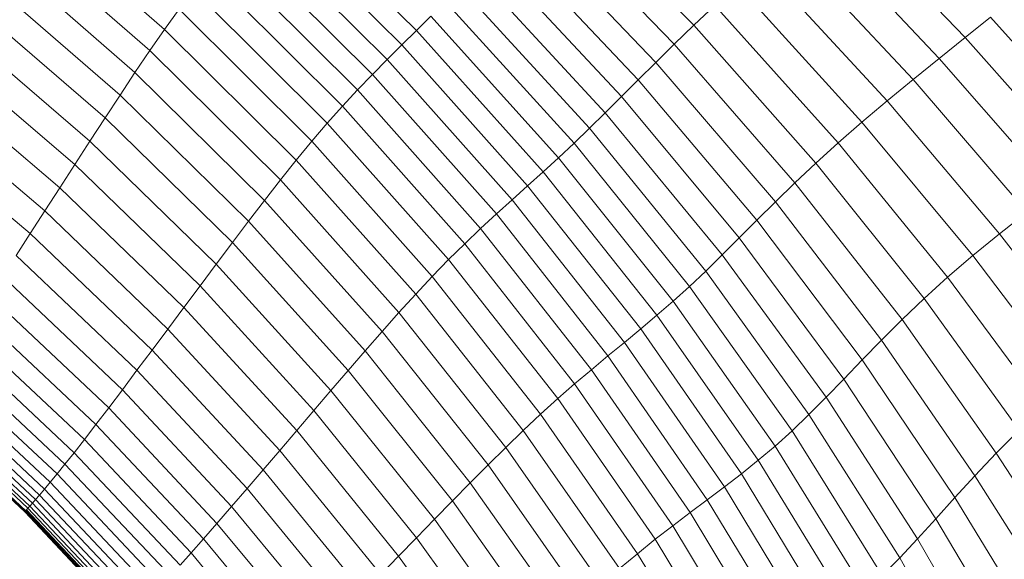
# Model space of a CAD drawing. Units: millimetres. Extents: x -2155 to 7925, y -1811 to 5317.
# Drawn here: x -496 to -474, y 1532 to 1544 of the extents above; entities that cross this region are included whole.
import ezdxf

# ---------------------------------------------------------------- set-up
doc = ezdxf.new("R2010")
doc.units = ezdxf.units.MM
doc.layers.add('层02', color=7, linetype='Continuous', lineweight=9)

# ---------------------------------------------------------------- blocks, each defined once
blk = doc.blocks.new('60021_DWG-457594-Level 1')
at = {"layer": '层02'}
for p, q in [((1183.625, -350.256), (1180.487, -347.156)), ((1189.842, -350.137), (1186.798, -347.019)), ((1177.982, -350.231), (1174.742, -347.388)), ((1189.402, -350.561), (1186.386, -347.436)), ((1195.922, -350.411), (1192.983, -347.336)), ((1183.298, -350.578), (1180.183, -347.49)), ((1179.877, -347.832), (1182.97, -350.905)), ((1188.988, -350.968), (1185.998, -347.834)), ((1195.339, -350.878), (1192.437, -347.807)), ((1177.652, -350.706), (1174.44, -347.895)), ((1179.57, -348.184), (1182.64, -351.24)), ((1188.595, -351.359), (1185.63, -348.215)), ((1194.753, -351.353), (1191.888, -348.285)), ((1177.32, -351.197), (1174.135, -348.419)), ((1179.26, -348.55), (1182.307, -351.587)), ((1188.22, -351.735), (1185.277, -348.581)), ((1194.173, -351.831), (1191.344, -348.763)), ((1173.828, -348.958), (1176.986, -351.701)), ((1178.946, -348.935), (1181.97, -351.949)), ((1187.858, -352.096), (1184.937, -348.934)), ((1181.63, -352.331), (1178.629, -349.343)), ((1187.505, -352.445), (1184.605, -349.276)), ((1193.609, -352.306), (1190.816, -349.236)), ((1173.52, -349.508), (1176.65, -352.214)), ((1187.158, -352.781), (1184.278, -349.608)), ((1178.308, -349.775), (1177.982, -350.231)), ((1181.284, -352.736), (1178.308, -349.775)), ((1190.312, -349.696), (1189.842, -350.137)), ((1193.073, -352.774), (1190.312, -349.696)), ((1173.21, -350.065), (1176.312, -352.735)), ((1183.951, -349.934), (1183.625, -350.256)), ((1186.811, -353.105), (1183.951, -349.934)), ((1196.49, -349.958), (1195.922, -350.411)), ((1199.151, -352.924), (1196.49, -349.958)), ((1177.982, -350.231), (1177.652, -350.706)), ((1180.934, -353.161), (1177.982, -350.231)), ((1183.625, -350.256), (1183.298, -350.578)), ((1186.465, -353.422), (1183.625, -350.256)), ((1189.842, -350.137), (1189.402, -350.561)), ((1192.574, -353.229), (1189.842, -350.137)), ((1195.339, -350.878), (1195.922, -350.411)), ((1198.548, -353.377), (1195.922, -350.411)), ((1172.9, -350.625), (1175.974, -353.258)), ((1177.652, -350.706), (1177.32, -351.197)), ((1180.581, -353.604), (1177.652, -350.706)), ((1182.97, -350.905), (1183.298, -350.578)), ((1186.118, -353.735), (1183.298, -350.578)), ((1189.402, -350.561), (1188.988, -350.968)), ((1192.107, -353.67), (1189.402, -350.561)), ((1182.64, -351.24), (1182.97, -350.905)), ((1185.769, -354.049), (1182.97, -350.905)), ((1188.595, -351.359), (1188.988, -350.968)), ((1191.669, -354.096), (1188.988, -350.968)), ((1194.753, -351.353), (1195.339, -350.878)), ((1197.929, -353.846), (1195.339, -350.878)), ((1172.59, -351.186), (1175.636, -353.781)), ((1177.32, -351.197), (1176.986, -351.701)), ((1180.224, -354.062), (1177.32, -351.197)), ((1182.307, -351.587), (1182.64, -351.24)), ((1185.419, -354.367), (1182.64, -351.24)), ((1188.22, -351.735), (1188.595, -351.359)), ((1191.255, -354.508), (1188.595, -351.359)), ((1194.173, -351.831), (1194.753, -351.353)), ((1197.306, -354.326), (1194.753, -351.353)), ((1181.97, -351.949), (1182.307, -351.587)), ((1185.065, -354.694), (1182.307, -351.587)), ((1172.283, -351.74), (1175.302, -354.299)), ((1176.65, -352.214), (1176.986, -351.701)), ((1176.986, -351.701), (1179.865, -354.531)), ((1187.858, -352.096), (1188.22, -351.735)), ((1190.86, -354.904), (1188.22, -351.735)), ((1193.609, -352.306), (1194.173, -351.831)), ((1196.691, -354.812), (1194.173, -351.831)), ((1181.63, -352.331), (1181.97, -351.949)), ((1184.709, -355.034), (1181.97, -351.949)), ((1171.982, -352.282), (1174.974, -354.805)), ((1176.312, -352.735), (1176.65, -352.214)), ((1176.65, -352.214), (1179.505, -355.008)), ((1187.505, -352.445), (1187.858, -352.096)), ((1190.479, -355.284), (1187.858, -352.096)), ((1181.284, -352.736), (1181.63, -352.331)), ((1184.347, -355.39), (1181.63, -352.331)), ((1187.505, -352.445), (1187.158, -352.781)), ((1190.109, -355.648), (1187.505, -352.445)), ((1193.609, -352.306), (1193.073, -352.774)), ((1196.094, -355.3), (1193.609, -352.306)), ((1176.312, -352.735), (1175.974, -353.258)), ((1176.312, -352.735), (1179.143, -355.492)), ((1181.284, -352.736), (1180.934, -353.161)), ((1183.981, -355.767), (1181.284, -352.736)), ((1187.158, -352.781), (1186.811, -353.105)), ((1189.744, -355.994), (1187.158, -352.781)), ((1193.073, -352.774), (1192.574, -353.229)), ((1195.527, -355.786), (1193.073, -352.774)), ((1180.934, -353.161), (1180.581, -353.604)), ((1183.61, -356.163), (1180.934, -353.161)), ((1186.811, -353.105), (1186.465, -353.422)), ((1189.379, -356.322), (1186.811, -353.105)), ((1175.974, -353.258), (1175.636, -353.781)), ((1175.974, -353.258), (1178.78, -355.978)), ((1192.574, -353.229), (1192.107, -353.67)), ((1195, -356.265), (1192.574, -353.229)), ((1180.581, -353.604), (1180.224, -354.062)), ((1183.236, -356.574), (1180.581, -353.604)), ((1186.465, -353.422), (1186.118, -353.735)), ((1189.015, -356.638), (1186.465, -353.422)), ((1175.636, -353.781), (1175.302, -354.299)), ((1175.636, -353.781), (1178.417, -356.465)), ((1185.769, -354.049), (1186.118, -353.735)), ((1188.651, -356.944), (1186.118, -353.735)), ((1192.107, -353.67), (1191.669, -354.096)), ((1194.51, -356.735), (1192.107, -353.67)), ((1180.224, -354.062), (1179.865, -354.531)), ((1182.858, -356.998), (1180.224, -354.062)), ((1185.419, -354.367), (1185.769, -354.049)), ((1188.285, -357.247), (1185.769, -354.049)), ((1191.255, -354.508), (1191.669, -354.096)), ((1194.05, -357.193), (1191.669, -354.096)), ((1175.302, -354.299), (1174.974, -354.805)), ((1175.302, -354.299), (1178.058, -356.946)), ((1185.065, -354.694), (1185.419, -354.367)), ((1187.917, -357.549), (1185.419, -354.367)), ((1196.691, -354.812), (1197.306, -354.326)), ((1179.505, -355.008), (1179.865, -354.531)), ((1182.478, -357.432), (1179.865, -354.531)), ((1184.709, -355.034), (1185.065, -354.694)), ((1187.546, -357.857), (1185.065, -354.694)), ((1190.86, -354.904), (1191.255, -354.508)), ((1193.617, -357.638), (1191.255, -354.508)), ((1174.974, -354.805), (1174.657, -355.294)), ((1174.974, -354.805), (1177.707, -357.417)), ((1190.479, -355.284), (1190.86, -354.904)), ((1193.204, -358.066), (1190.86, -354.904)), ((1196.094, -355.3), (1196.691, -354.812)), ((1198.906, -357.673), (1196.691, -354.812)), ((1179.143, -355.492), (1179.505, -355.008)), ((1182.096, -357.874), (1179.505, -355.008)), ((1184.347, -355.39), (1184.709, -355.034)), ((1187.172, -358.174), (1184.709, -355.034)), ((1174.657, -355.294), (1177.366, -357.871)), ((1190.109, -355.648), (1190.479, -355.284)), ((1192.808, -358.476), (1190.479, -355.284)), ((1195.527, -355.786), (1196.094, -355.3)), ((1198.276, -358.184), (1196.094, -355.3)), ((1179.143, -355.492), (1178.78, -355.978)), ((1181.712, -358.322), (1179.143, -355.492)), ((1183.981, -355.767), (1184.347, -355.39)), ((1186.793, -358.505), (1184.347, -355.39)), ((1174.354, -355.759), (1177.04, -358.305)), ((1183.981, -355.767), (1183.61, -356.163)), ((1186.409, -358.854), (1183.981, -355.767)), ((1190.109, -355.648), (1189.744, -355.994)), ((1192.422, -358.864), (1190.109, -355.648)), ((1195, -356.265), (1195.527, -355.786)), ((1197.68, -358.699), (1195.527, -355.786)), ((1178.78, -355.978), (1178.417, -356.465)), ((1181.328, -358.772), (1178.78, -355.978)), ((1189.744, -355.994), (1189.379, -356.322)), ((1192.043, -359.229), (1189.744, -355.994)), ((1174.068, -356.196), (1176.733, -358.711)), ((1183.61, -356.163), (1183.236, -356.574)), ((1186.02, -359.22), (1183.61, -356.163)), ((1195, -356.265), (1194.51, -356.735)), ((1195, -356.265), (1197.128, -359.216)), ((1178.417, -356.465), (1178.058, -356.946)), ((1180.944, -359.222), (1178.417, -356.465)), ((1189.379, -356.322), (1189.015, -356.638)), ((1191.664, -359.568), (1189.379, -356.322)), ((1173.802, -356.599), (1176.447, -359.087)), ((1183.236, -356.574), (1182.858, -356.998)), ((1185.628, -359.599), (1183.236, -356.574)), ((1189.015, -356.638), (1188.651, -356.944)), ((1191.285, -359.887), (1189.015, -356.638)), ((1194.51, -356.735), (1194.05, -357.193)), ((1194.51, -356.735), (1196.616, -359.728)), ((1176.187, -359.424), (1173.561, -356.961)), ((1178.058, -356.946), (1177.707, -357.417)), ((1180.564, -359.667), (1178.058, -356.946)), ((1182.858, -356.998), (1182.478, -357.432)), ((1185.232, -359.99), (1182.858, -356.998)), ((1188.285, -357.247), (1188.651, -356.944)), ((1190.907, -360.19), (1188.651, -356.944)), ((1175.956, -359.72), (1173.348, -357.278)), ((1187.917, -357.549), (1188.285, -357.247)), ((1190.526, -360.483), (1188.285, -357.247)), ((1194.05, -357.193), (1193.617, -357.638)), ((1194.05, -357.193), (1196.138, -360.233)), ((1175.753, -359.976), (1173.16, -357.551)), ((1177.366, -357.871), (1177.707, -357.417)), ((1180.192, -360.102), (1177.707, -357.417)), ((1182.096, -357.874), (1182.478, -357.432)), ((1184.834, -360.39), (1182.478, -357.432)), ((1187.546, -357.857), (1187.917, -357.549)), ((1190.144, -360.771), (1187.917, -357.549)), ((1175.576, -360.195), (1172.997, -357.785)), ((1193.617, -357.638), (1193.204, -358.066)), ((1193.617, -357.638), (1195.688, -360.725)), ((1172.857, -357.984), (1175.423, -360.381)), ((1177.04, -358.305), (1177.366, -357.871)), ((1179.831, -360.523), (1177.366, -357.871)), ((1181.712, -358.322), (1182.096, -357.874)), ((1184.434, -360.797), (1182.096, -357.874)), ((1187.172, -358.174), (1187.546, -357.857)), ((1189.759, -361.06), (1187.546, -357.857)), ((1172.738, -358.149), (1175.293, -360.537)), ((1186.793, -358.505), (1187.172, -358.174)), ((1189.37, -361.354), (1187.172, -358.174)), ((1192.808, -358.476), (1193.204, -358.066)), ((1195.261, -361.199), (1193.204, -358.066)), ((1172.557, -358.395), (1175.094, -360.77)), ((1172.638, -358.285), (1175.184, -360.666)), ((1176.733, -358.711), (1177.04, -358.305)), ((1179.485, -360.925), (1177.04, -358.305)), ((1181.712, -358.322), (1181.328, -358.772)), ((1184.033, -361.209), (1181.712, -358.322)), ((1192.422, -358.864), (1192.808, -358.476)), ((1194.852, -361.651), (1192.808, -358.476)), ((1172.338, -358.687), (1174.853, -361.045)), ((1174.853, -361.045), (1172.338, -358.687)), ((1172.338, -358.687), (1174.853, -361.045)), ((1172.34, -358.684), (1174.855, -361.042)), ((1174.855, -361.042), (1172.34, -358.684)), ((1172.345, -358.677), (1174.861, -361.036)), ((1174.861, -361.036), (1172.345, -358.677)), ((1174.873, -361.022), (1172.356, -358.662)), ((1174.873, -361.022), (1172.356, -358.662)), ((1174.924, -360.964), (1172.402, -358.602)), ((1174.966, -360.916), (1172.44, -358.551)), ((1175.022, -360.852), (1172.491, -358.483)), ((1186.409, -358.854), (1186.793, -358.505)), ((1188.976, -361.659), (1186.793, -358.505)), ((1176.447, -359.087), (1176.733, -358.711)), ((1179.158, -361.302), (1176.733, -358.711)), ((1181.328, -358.772), (1180.944, -359.222)), ((1183.631, -361.623), (1181.328, -358.772)), ((1186.409, -358.854), (1186.02, -359.22)), ((1186.409, -358.854), (1188.578, -361.981)), ((1192.422, -358.864), (1192.043, -359.229)), ((1194.454, -362.075), (1192.422, -358.864)), ((1176.187, -359.424), (1176.447, -359.087)), ((1178.855, -361.649), (1176.447, -359.087)), ((1180.944, -359.222), (1180.564, -359.667)), ((1183.228, -362.037), (1180.944, -359.222)), ((1186.02, -359.22), (1185.628, -359.599)), ((1186.02, -359.22), (1188.175, -362.317)), ((1192.043, -359.229), (1191.664, -359.568)), ((1192.043, -359.229), (1194.063, -362.469)), ((1197.128, -359.216), (1196.616, -359.728)), ((1175.956, -359.72), (1176.187, -359.424)), ((1178.578, -361.963), (1176.187, -359.424)), ((1191.664, -359.568), (1191.285, -359.887)), ((1191.664, -359.568), (1193.673, -362.825)), ((1175.956, -359.72), (1175.753, -359.976)), ((1178.332, -362.238), (1175.956, -359.72)), ((1180.564, -359.667), (1180.192, -360.102)), ((1182.83, -362.447), (1180.564, -359.667)), ((1185.628, -359.599), (1185.232, -359.99)), ((1185.628, -359.599), (1187.768, -362.665)), ((1196.616, -359.728), (1196.138, -360.233)), ((1196.616, -359.728), (1198.498, -362.633)), ((1175.753, -359.976), (1175.576, -360.195)), ((1178.114, -362.476), (1175.753, -359.976)), ((1185.232, -359.99), (1184.834, -360.39)), ((1185.232, -359.99), (1187.358, -363.023)), ((1191.285, -359.887), (1190.907, -360.19)), ((1191.285, -359.887), (1193.284, -363.152)), ((1175.423, -360.381), (1175.576, -360.195)), ((1177.924, -362.681), (1175.576, -360.195)), ((1179.831, -360.523), (1180.192, -360.102)), ((1182.44, -362.847), (1180.192, -360.102)), ((1190.907, -360.19), (1190.526, -360.483)), ((1190.907, -360.19), (1192.893, -363.455)), ((1196.138, -360.233), (1195.688, -360.725)), ((1196.138, -360.233), (1198.004, -363.197)), ((1175.293, -360.537), (1175.423, -360.381)), ((1177.76, -362.855), (1175.423, -360.381)), ((1184.434, -360.797), (1184.834, -360.39)), ((1186.945, -363.389), (1184.834, -360.39)), ((1175.094, -360.77), (1175.184, -360.666)), ((1175.184, -360.666), (1175.293, -360.537)), ((1177.502, -363.122), (1175.184, -360.666)), ((1177.62, -363.001), (1175.293, -360.537)), ((1179.485, -360.925), (1179.831, -360.523)), ((1182.062, -363.235), (1179.831, -360.523)), ((1190.526, -360.483), (1190.144, -360.771)), ((1190.526, -360.483), (1192.502, -363.741)), ((1174.966, -360.916), (1175.022, -360.852)), ((1175.022, -360.852), (1175.094, -360.77)), ((1177.326, -363.298), (1175.022, -360.852)), ((1177.405, -363.22), (1175.094, -360.77)), ((1184.033, -361.209), (1184.434, -360.797)), ((1186.53, -363.762), (1184.434, -360.797)), ((1189.759, -361.06), (1190.144, -360.771)), ((1192.108, -364.016), (1190.144, -360.771)), ((1195.688, -360.725), (1195.261, -361.199)), ((1195.688, -360.725), (1197.54, -363.752)), ((1174.853, -361.045), (1174.855, -361.042)), ((1174.853, -361.045), (1174.855, -361.042)), ((1177.144, -363.479), (1174.853, -361.045)), ((1177.144, -363.479), (1174.853, -361.045)), ((1177.144, -363.479), (1174.853, -361.045)), ((1174.855, -361.042), (1174.861, -361.036)), ((1174.855, -361.042), (1174.861, -361.036)), ((1177.146, -363.477), (1174.855, -361.042)), ((1177.146, -363.477), (1174.855, -361.042)), ((1174.873, -361.022), (1174.861, -361.036)), ((1174.873, -361.022), (1174.861, -361.036)), ((1177.152, -363.471), (1174.861, -361.036)), ((1177.152, -363.471), (1174.861, -361.036)), ((1174.894, -360.999), (1174.873, -361.022)), ((1174.894, -360.999), (1174.873, -361.022)), ((1177.166, -363.458), (1174.873, -361.022)), ((1177.166, -363.458), (1174.873, -361.022)), ((1174.924, -360.964), (1174.894, -360.999)), ((1174.924, -360.964), (1174.894, -360.999)), ((1177.187, -363.436), (1174.894, -360.999)), ((1177.187, -363.436), (1174.894, -360.999)), ((1174.966, -360.916), (1174.924, -360.964)), ((1177.22, -363.404), (1174.924, -360.964)), ((1177.22, -363.404), (1174.924, -360.964)), ((1177.265, -363.358), (1174.966, -360.916)), ((1179.158, -361.302), (1179.485, -360.925)), ((1181.699, -363.604), (1179.485, -360.925)), ((1189.37, -361.354), (1189.759, -361.06)), ((1191.712, -364.286), (1189.759, -361.06)), ((1178.855, -361.649), (1179.158, -361.302)), ((1181.357, -363.952), (1179.158, -361.302)), ((1184.033, -361.209), (1183.631, -361.623)), ((1186.114, -364.138), (1184.033, -361.209)), ((1194.852, -361.651), (1195.261, -361.199)), ((1195.261, -361.199), (1197.1, -364.29)), ((1188.976, -361.659), (1189.37, -361.354)), ((1191.312, -364.557), (1189.37, -361.354)), ((1178.578, -361.963), (1178.855, -361.649)), ((1181.038, -364.273), (1178.855, -361.649)), ((1183.631, -361.623), (1183.228, -362.037)), ((1183.631, -361.623), (1185.697, -364.517)), ((1188.578, -361.981), (1188.976, -361.659)), ((1188.976, -361.659), (1190.907, -364.837)), ((1194.454, -362.075), (1194.852, -361.651)), ((1194.852, -361.651), (1196.677, -364.803)), ((1178.332, -362.238), (1178.578, -361.963)), ((1180.746, -364.563), (1178.578, -361.963)), ((1188.578, -361.981), (1188.175, -362.317)), ((1188.578, -361.981), (1190.498, -365.131)), ((1183.228, -362.037), (1182.83, -362.447)), ((1183.228, -362.037), (1185.281, -364.895)), ((1194.454, -362.075), (1194.063, -362.469)), ((1194.454, -362.075), (1196.267, -365.282))]:
    blk.add_line(p, q, dxfattribs=at)

msp = doc.modelspace()

# ---------------------------------------------------------------- block references
at = {"layer": '层02'}
msp.add_blockref('60021_DWG-457594-Level 1', (-1671, 1894), dxfattribs=at)

doc.saveas('drawing.dxf')
